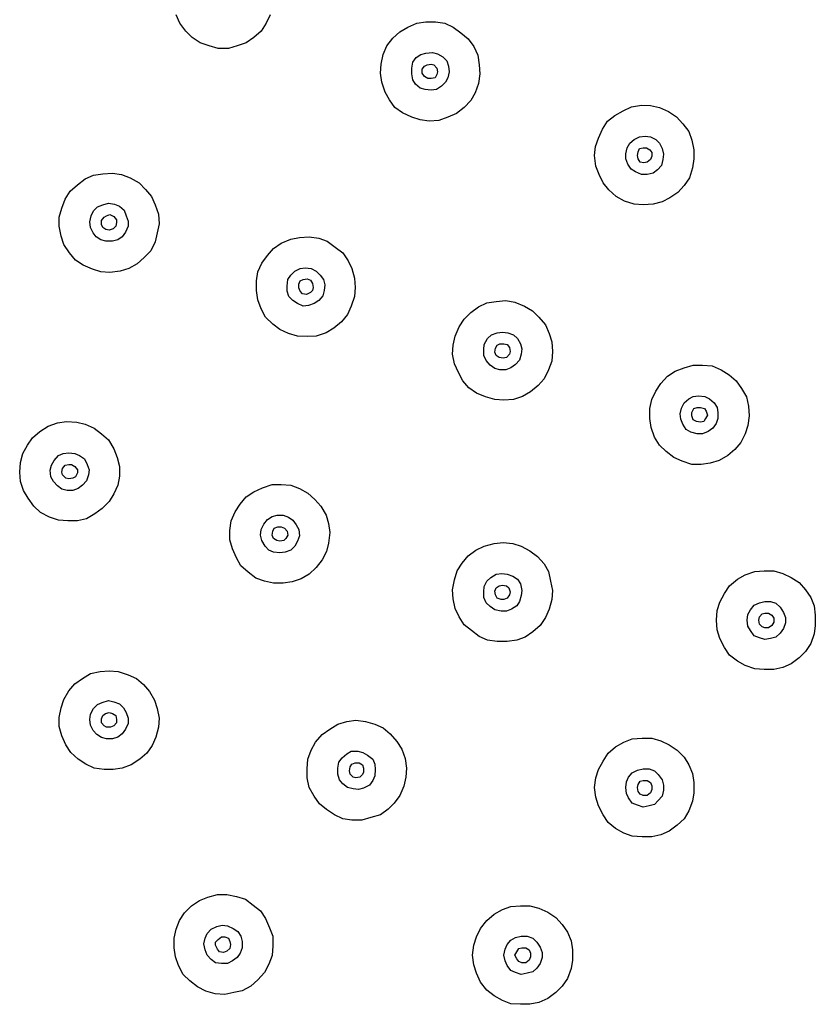
# Model space of a CAD drawing. Units: millimetres. Extents: x 20 to 995, y 27 to 1444.
# Drawn here: x 507 to 559, y 977 to 1041 of the extents above; entities that cross this region are included whole.
import ezdxf

# ---------------------------------------------------------------- set-up
doc = ezdxf.new("R2010")
doc.units = ezdxf.units.MM
doc.header["$LTSCALE"] = 50.8
doc.layers.add('MODEL', color=7, linetype='Continuous')

msp = doc.modelspace()

# ---------------------------------------------------------------- linework, layer by layer
at = {"layer": 'MODEL', "lineweight": -3}
for points in [[(517.665, 1040.724), (517.412, 1041.275)], [(523.551, 1041.275), (523.298, 1040.724)], [(533.118, 1040.724), (533.711, 1040.809)], [(533.711, 1040.809), (534.346, 1040.809)], [(534.346, 1040.809), (534.939, 1040.724)], [(518.046, 1040.216), (517.665, 1040.724)], [(518.47, 1039.793), (518.046, 1040.216)], [(522.957, 1040.216), (522.492, 1039.793)], [(523.298, 1040.724), (522.957, 1040.216)], [(531.552, 1039.751), (532.018, 1040.172)], [(532.018, 1040.172), (532.527, 1040.471)], [(532.527, 1040.471), (533.118, 1040.724)], [(534.939, 1040.724), (535.49, 1040.471)], [(535.49, 1040.471), (535.998, 1040.09)], [(518.978, 1039.454), (518.47, 1039.793)], [(522.492, 1039.793), (521.985, 1039.454)], [(531.17, 1039.243), (531.552, 1039.751)], [(535.998, 1040.09), (536.462, 1039.706)], [(536.462, 1039.706), (536.844, 1039.202)], [(519.572, 1039.243), (518.978, 1039.454)], [(520.165, 1039.072), (519.572, 1039.243)], [(520.842, 1039.072), (520.165, 1039.072)], [(521.391, 1039.243), (520.842, 1039.072)], [(521.985, 1039.454), (521.391, 1039.243)], [(530.917, 1038.694), (531.17, 1039.243)], [(536.844, 1039.202), (537.099, 1038.647)], [(530.789, 1038.056), (530.917, 1038.694)], [(532.865, 1038.184), (533.077, 1038.48)], [(533.077, 1038.48), (533.371, 1038.694)], [(533.371, 1038.694), (533.711, 1038.775)], [(533.711, 1038.775), (534.135, 1038.819)], [(534.135, 1038.819), (534.474, 1038.734)], [(534.474, 1038.734), (534.812, 1038.525)], [(534.812, 1038.525), (535.066, 1038.268)], [(535.066, 1038.268), (535.192, 1037.93)], [(537.099, 1038.647), (537.183, 1038.015)], [(530.748, 1037.465), (530.789, 1038.056)], [(532.781, 1037.804), (532.865, 1038.184)], [(532.781, 1037.422), (532.781, 1037.804)], [(533.458, 1037.719), (533.626, 1037.93)], [(533.458, 1037.465), (533.458, 1037.719)], [(533.626, 1037.93), (533.799, 1038.015)], [(533.799, 1038.015), (534.05, 1038.056)], [(534.05, 1038.056), (534.219, 1038.015)], [(534.219, 1038.015), (534.433, 1037.804)], [(534.433, 1037.804), (534.474, 1037.547)], [(535.192, 1037.93), (535.237, 1037.547)], [(537.183, 1038.015), (537.225, 1037.422)], [(530.832, 1036.871), (530.748, 1037.465)], [(532.865, 1037.04), (532.781, 1037.422)], [(533.036, 1036.745), (532.865, 1037.04)], [(533.626, 1037.253), (533.458, 1037.465)], [(533.84, 1037.124), (533.626, 1037.253)], [(534.05, 1037.124), (533.84, 1037.124)], [(534.305, 1037.168), (534.05, 1037.124)], [(534.433, 1037.379), (534.305, 1037.168)], [(534.474, 1037.547), (534.433, 1037.379)], [(535.151, 1037.168), (534.98, 1036.871)], [(535.237, 1037.547), (535.151, 1037.168)], [(537.225, 1037.422), (537.142, 1036.787)], [(531.044, 1036.235), (530.832, 1036.871)], [(533.33, 1036.49), (533.036, 1036.745)], [(533.668, 1036.408), (533.33, 1036.49)], [(534.05, 1036.363), (533.668, 1036.408)], [(534.39, 1036.408), (534.05, 1036.363)], [(534.727, 1036.618), (534.39, 1036.408)], [(534.98, 1036.871), (534.727, 1036.618)], [(537.142, 1036.787), (536.929, 1036.193)], [(531.341, 1035.729), (531.044, 1036.235)], [(531.68, 1035.221), (531.341, 1035.729)], [(536.634, 1035.687), (536.209, 1035.221)], [(536.929, 1036.193), (536.634, 1035.687)], [(532.186, 1034.881), (531.68, 1035.221)], [(536.209, 1035.221), (535.702, 1034.839)], [(546.03, 1034.712), (546.582, 1035.008)], [(546.582, 1035.008), (547.131, 1035.262)], [(547.131, 1035.262), (547.769, 1035.39)], [(547.769, 1035.39), (548.359, 1035.348)], [(548.359, 1035.348), (548.954, 1035.221)], [(548.954, 1035.221), (549.544, 1034.968)], [(532.781, 1034.586), (532.186, 1034.881)], [(533.33, 1034.415), (532.781, 1034.586)], [(533.924, 1034.332), (533.33, 1034.415)], [(534.558, 1034.373), (533.924, 1034.332)], [(535.151, 1034.586), (534.558, 1034.373)], [(535.702, 1034.839), (535.151, 1034.586)], [(545.565, 1034.332), (546.03, 1034.712)], [(549.544, 1034.968), (550.053, 1034.628)], [(550.053, 1034.628), (550.476, 1034.162)], [(544.975, 1033.231), (545.228, 1033.823)], [(545.228, 1033.823), (545.565, 1034.332)], [(550.476, 1034.162), (550.859, 1033.653)], [(544.763, 1032.678), (544.975, 1033.231)], [(547.005, 1032.892), (547.303, 1033.146)], [(547.303, 1033.146), (547.643, 1033.315)], [(547.643, 1033.315), (548.022, 1033.358)], [(548.022, 1033.358), (548.359, 1033.315)], [(548.359, 1033.315), (548.7, 1033.146)], [(548.7, 1033.146), (548.954, 1032.892)], [(550.859, 1033.653), (551.069, 1033.104)], [(551.069, 1033.104), (551.196, 1032.468)], [(544.718, 1032.088), (544.763, 1032.678)], [(546.751, 1032.214), (546.837, 1032.596)], [(546.837, 1032.596), (547.005, 1032.892)], [(547.557, 1032.34), (547.643, 1032.554)], [(547.643, 1032.554), (547.894, 1032.596)], [(547.894, 1032.596), (548.104, 1032.596)], [(548.104, 1032.596), (548.318, 1032.468)], [(548.318, 1032.468), (548.444, 1032.299)], [(548.954, 1032.892), (549.122, 1032.554)], [(549.122, 1032.554), (549.207, 1032.172)], [(551.196, 1032.468), (551.196, 1031.875)], [(544.804, 1031.409), (544.718, 1032.088)], [(546.751, 1031.875), (546.751, 1032.214)], [(546.878, 1031.537), (546.751, 1031.875)], [(547.514, 1032.088), (547.557, 1032.34)], [(547.557, 1031.875), (547.514, 1032.088)], [(547.682, 1031.665), (547.557, 1031.875)], [(548.359, 1031.834), (548.149, 1031.665)], [(548.444, 1032.045), (548.359, 1031.834)], [(548.444, 1032.299), (548.444, 1032.045)], [(549.164, 1031.834), (549.079, 1031.452)], [(549.207, 1032.172), (549.164, 1031.834)], [(551.196, 1031.875), (551.112, 1031.283)], [(545.016, 1030.859), (544.804, 1031.409)], [(547.09, 1031.199), (546.878, 1031.537)], [(547.384, 1031.027), (547.09, 1031.199)], [(547.937, 1031.619), (547.682, 1031.665)], [(548.149, 1031.665), (547.937, 1031.619)], [(548.826, 1031.156), (548.528, 1030.946)], [(549.079, 1031.452), (548.826, 1031.156)], [(551.112, 1031.283), (550.9, 1030.648)], [(510.978, 1030.182), (511.485, 1030.562)], [(511.485, 1030.562), (512.034, 1030.817)], [(512.034, 1030.817), (512.629, 1030.901)], [(512.629, 1030.901), (513.262, 1030.946)], [(513.262, 1030.946), (513.853, 1030.859)], [(513.853, 1030.859), (514.406, 1030.648)], [(514.406, 1030.648), (514.997, 1030.308)], [(545.269, 1030.308), (545.016, 1030.859)], [(547.769, 1030.859), (547.384, 1031.027)], [(548.149, 1030.859), (547.769, 1030.859)], [(548.528, 1030.946), (548.149, 1030.859)], [(550.9, 1030.648), (550.563, 1030.14)], [(510.51, 1029.759), (510.978, 1030.182)], [(514.997, 1030.308), (515.423, 1029.886)], [(515.423, 1029.886), (515.803, 1029.419)], [(545.65, 1029.845), (545.269, 1030.308)], [(546.118, 1029.419), (545.65, 1029.845)], [(550.563, 1030.14), (550.139, 1029.672)], [(509.96, 1028.66), (510.172, 1029.251)], [(510.172, 1029.251), (510.51, 1029.759)], [(515.803, 1029.419), (516.056, 1028.869)], [(546.666, 1029.121), (546.118, 1029.419)], [(549.631, 1029.335), (549.122, 1029.082)], [(550.139, 1029.672), (549.631, 1029.335)], [(509.792, 1028.065), (509.96, 1028.66)], [(512.034, 1028.489), (512.287, 1028.745)], [(512.287, 1028.745), (512.629, 1028.869)], [(512.629, 1028.869), (513.009, 1028.996)], [(513.009, 1028.996), (513.39, 1028.913)], [(513.39, 1028.913), (513.729, 1028.785)], [(513.729, 1028.785), (514.026, 1028.531)], [(516.056, 1028.869), (516.268, 1028.276)], [(547.303, 1028.913), (546.666, 1029.121)], [(547.894, 1028.869), (547.303, 1028.913)], [(548.528, 1028.913), (547.894, 1028.869)], [(549.122, 1029.082), (548.528, 1028.913)], [(509.792, 1027.475), (509.792, 1028.065)], [(511.781, 1027.768), (511.865, 1028.152)], [(511.865, 1028.152), (512.034, 1028.489)], [(512.544, 1027.854), (512.713, 1028.065)], [(512.713, 1028.065), (512.882, 1028.152)], [(512.882, 1028.152), (513.094, 1028.236)], [(513.094, 1028.236), (513.347, 1028.106)], [(513.347, 1028.106), (513.519, 1027.897)], [(514.026, 1028.531), (514.153, 1028.152)], [(514.153, 1028.152), (514.279, 1027.811)], [(516.268, 1028.276), (516.313, 1027.643)], [(509.919, 1026.836), (509.792, 1027.475)], [(511.824, 1027.387), (511.781, 1027.768)], [(511.993, 1027.049), (511.824, 1027.387)], [(512.544, 1027.599), (512.544, 1027.854)], [(512.629, 1027.387), (512.544, 1027.599)], [(512.839, 1027.261), (512.629, 1027.387)], [(513.306, 1027.304), (513.051, 1027.218)], [(513.474, 1027.475), (513.306, 1027.304)], [(513.519, 1027.725), (513.474, 1027.475)], [(513.519, 1027.897), (513.519, 1027.725)], [(514.279, 1027.475), (514.11, 1027.092)], [(514.279, 1027.811), (514.279, 1027.475)], [(516.313, 1027.643), (516.184, 1027.049), (516.056, 1026.457)], [(510.088, 1026.286), (509.919, 1026.836)], [(512.203, 1026.795), (511.993, 1027.049)], [(512.501, 1026.583), (512.203, 1026.795)], [(513.051, 1027.218), (512.839, 1027.261)], [(513.898, 1026.795), (513.604, 1026.583)], [(514.11, 1027.092), (513.898, 1026.795)], [(524.905, 1026.626), (525.456, 1026.753)], [(525.456, 1026.753), (526.094, 1026.795)], [(526.094, 1026.795), (526.726, 1026.709)], [(526.726, 1026.709), (527.277, 1026.496)], [(510.468, 1025.738), (510.088, 1026.286)], [(512.839, 1026.496), (512.501, 1026.583)], [(513.262, 1026.496), (512.839, 1026.496)], [(513.604, 1026.583), (513.262, 1026.496)], [(516.056, 1026.457), (515.76, 1025.865)], [(523.382, 1025.567), (523.761, 1026.033)], [(523.761, 1026.033), (524.27, 1026.373)], [(524.27, 1026.373), (524.905, 1026.626)], [(527.277, 1026.496), (527.785, 1026.12), (528.292, 1025.738)], [(510.849, 1025.27), (510.468, 1025.738)], [(515.338, 1025.44), (514.871, 1025.017)], [(515.76, 1025.865), (515.338, 1025.44)], [(523, 1025.06), (523.382, 1025.567)], [(528.292, 1025.738), (528.633, 1025.23)], [(511.357, 1024.933), (510.849, 1025.27)], [(511.95, 1024.679), (511.357, 1024.933)], [(514.322, 1024.72), (513.772, 1024.551)], [(514.871, 1025.017), (514.322, 1024.72)], [(522.747, 1024.509), (523, 1025.06)], [(525.16, 1024.551), (525.498, 1024.72)], [(525.498, 1024.72), (525.839, 1024.762)], [(525.839, 1024.762), (526.218, 1024.72)], [(526.218, 1024.72), (526.557, 1024.551)], [(528.633, 1025.23), (528.886, 1024.72)], [(528.886, 1024.72), (529.055, 1024.085)], [(512.501, 1024.509), (511.95, 1024.679)], [(513.094, 1024.467), (512.501, 1024.509)], [(513.772, 1024.551), (513.094, 1024.467)], [(522.661, 1023.917), (522.747, 1024.509)], [(524.695, 1023.999), (524.905, 1024.298)], [(524.905, 1024.298), (525.16, 1024.551)], [(526.557, 1024.551), (526.81, 1024.298)], [(526.81, 1024.298), (527.022, 1023.999)], [(529.055, 1024.085), (529.096, 1023.491)], [(522.661, 1023.282), (522.661, 1023.917)], [(524.652, 1023.579), (524.695, 1023.999)], [(524.652, 1023.239), (524.652, 1023.579)], [(525.413, 1023.703), (525.498, 1023.917)], [(525.413, 1023.451), (525.413, 1023.703)], [(525.498, 1023.239), (525.413, 1023.451)], [(525.498, 1023.917), (525.71, 1023.999)], [(525.71, 1023.999), (525.965, 1024.043)], [(525.965, 1024.043), (526.176, 1023.959)], [(526.176, 1023.959), (526.302, 1023.748)], [(526.302, 1023.748), (526.345, 1023.491)], [(526.345, 1023.491), (526.302, 1023.282)], [(527.022, 1023.999), (527.107, 1023.663)], [(527.107, 1023.663), (527.064, 1023.282)], [(529.096, 1023.491), (529.055, 1022.901)], [(522.747, 1022.688), (522.661, 1023.282)], [(524.778, 1022.901), (524.652, 1023.239)], [(525.033, 1022.645), (524.778, 1022.901)], [(525.667, 1023.072), (525.498, 1023.239)], [(525.923, 1023.028), (525.667, 1023.072)], [(526.176, 1023.153), (525.923, 1023.028)], [(526.302, 1023.282), (526.176, 1023.153)], [(526.979, 1022.942), (526.726, 1022.645)], [(527.064, 1023.282), (526.979, 1022.942)], [(529.055, 1022.901), (528.843, 1022.266)], [(522.957, 1022.093), (522.747, 1022.688)], [(525.329, 1022.434), (525.033, 1022.645)], [(525.71, 1022.266), (525.329, 1022.434)], [(526.049, 1022.309), (525.71, 1022.266)], [(526.43, 1022.434), (526.049, 1022.309)], [(526.726, 1022.645), (526.43, 1022.434)], [(528.843, 1022.266), (528.59, 1021.716)], [(536.634, 1021.842), (537.142, 1022.223)], [(537.142, 1022.223), (537.692, 1022.474)], [(537.692, 1022.474), (538.284, 1022.563)], [(538.284, 1022.563), (538.92, 1022.645)], [(538.92, 1022.645), (539.512, 1022.521)], [(539.512, 1022.521), (540.146, 1022.266)], [(540.146, 1022.266), (540.653, 1021.968)], [(523.255, 1021.545), (522.957, 1022.093)], [(523.72, 1021.08), (523.255, 1021.545)], [(528.59, 1021.716), (528.207, 1021.248)], [(536.209, 1021.417), (536.634, 1021.842)], [(540.653, 1021.968), (541.078, 1021.545)], [(541.078, 1021.545), (541.502, 1021.037)], [(524.185, 1020.739), (523.72, 1021.08)], [(528.207, 1021.248), (527.699, 1020.826)], [(535.616, 1020.317), (535.871, 1020.911)], [(535.871, 1020.911), (536.209, 1021.417)], [(541.502, 1021.037), (541.755, 1020.486)], [(524.736, 1020.486), (524.185, 1020.739)], [(525.329, 1020.317), (524.736, 1020.486)], [(525.965, 1020.276), (525.329, 1020.317)], [(526.557, 1020.317), (525.965, 1020.276)], [(527.193, 1020.529), (526.557, 1020.317)], [(527.699, 1020.826), (527.193, 1020.529)], [(535.49, 1019.726), (535.616, 1020.317)], [(537.733, 1020.148), (537.986, 1020.404)], [(537.986, 1020.404), (538.369, 1020.529)], [(538.369, 1020.529), (538.708, 1020.571)], [(538.708, 1020.571), (539.046, 1020.529)], [(539.046, 1020.529), (539.428, 1020.404)], [(539.428, 1020.404), (539.681, 1020.148)], [(541.755, 1020.486), (541.924, 1019.936)], [(535.449, 1019.131), (535.49, 1019.726)], [(537.478, 1019.429), (537.521, 1019.767)], [(537.521, 1019.767), (537.733, 1020.148)], [(538.243, 1019.514), (538.369, 1019.726)], [(538.369, 1019.726), (538.537, 1019.81)], [(538.537, 1019.81), (538.792, 1019.81)], [(538.792, 1019.81), (539.004, 1019.767)], [(539.004, 1019.767), (539.173, 1019.557)], [(539.681, 1020.148), (539.891, 1019.81)], [(539.891, 1019.81), (539.977, 1019.471)], [(541.924, 1019.936), (541.969, 1019.302)], [(535.576, 1018.498), (535.449, 1019.131)], [(537.478, 1019.048), (537.478, 1019.429)], [(537.649, 1018.709), (537.478, 1019.048)], [(538.2, 1019.258), (538.243, 1019.514)], [(538.284, 1019.048), (538.2, 1019.258)], [(538.496, 1018.921), (538.284, 1019.048)], [(538.749, 1018.877), (538.496, 1018.921)], [(538.961, 1018.921), (538.749, 1018.877)], [(539.173, 1019.131), (538.961, 1018.921)], [(539.173, 1019.557), (539.214, 1019.302)], [(539.214, 1019.302), (539.173, 1019.131)], [(539.934, 1019.131), (539.809, 1018.751)], [(539.977, 1019.471), (539.934, 1019.131)], [(541.969, 1019.302), (541.924, 1018.667)], [(535.83, 1017.947), (535.576, 1018.498)], [(537.902, 1018.413), (537.649, 1018.709)], [(538.2, 1018.202), (537.902, 1018.413)], [(539.555, 1018.454), (539.259, 1018.244)], [(539.809, 1018.751), (539.555, 1018.454)], [(541.924, 1018.667), (541.714, 1018.118)], [(550.563, 1018.244), (551.153, 1018.413)], [(551.153, 1018.413), (551.748, 1018.413)], [(551.748, 1018.413), (552.382, 1018.37)], [(552.382, 1018.37), (552.976, 1018.118)], [(536.124, 1017.398), (535.83, 1017.947)], [(538.537, 1018.118), (538.2, 1018.202)], [(538.92, 1018.118), (538.537, 1018.118)], [(539.259, 1018.244), (538.92, 1018.118)], [(541.714, 1018.118), (541.418, 1017.523)], [(549.038, 1017.226), (549.46, 1017.694)], [(549.46, 1017.694), (549.968, 1018.03)], [(549.968, 1018.03), (550.563, 1018.244)], [(552.976, 1018.118), (553.484, 1017.777)], [(553.484, 1017.777), (553.947, 1017.398)], [(536.505, 1016.931), (536.124, 1017.398)], [(541.037, 1017.099), (540.527, 1016.676)], [(541.418, 1017.523), (541.037, 1017.099)], [(548.7, 1016.719), (549.038, 1017.226)], [(553.947, 1017.398), (554.288, 1016.89)], [(537.013, 1016.593), (536.505, 1016.931)], [(537.606, 1016.338), (537.013, 1016.593)], [(540.019, 1016.381), (539.428, 1016.167)], [(540.527, 1016.676), (540.019, 1016.381)], [(548.444, 1016.167), (548.7, 1016.719)], [(550.859, 1016.21), (551.153, 1016.381)], [(551.153, 1016.381), (551.494, 1016.423)], [(551.494, 1016.423), (551.916, 1016.381)], [(551.916, 1016.381), (552.213, 1016.21)], [(554.288, 1016.89), (554.626, 1016.338)], [(538.2, 1016.167), (537.606, 1016.338)], [(538.792, 1016.126), (538.2, 1016.167)], [(539.428, 1016.167), (538.792, 1016.126)], [(548.318, 1015.578), (548.444, 1016.167)], [(550.392, 1015.619), (550.563, 1015.957)], [(550.563, 1015.957), (550.859, 1016.21)], [(552.213, 1016.21), (552.509, 1015.957)], [(552.509, 1015.957), (552.719, 1015.661)], [(554.626, 1016.338), (554.752, 1015.745)], [(554.752, 1015.745), (554.797, 1015.11)], [(548.318, 1014.94), (548.318, 1015.578)], [(550.308, 1015.237), (550.392, 1015.619)], [(550.351, 1014.9), (550.308, 1015.237)], [(551.069, 1015.322), (551.196, 1015.578)], [(551.069, 1015.11), (551.069, 1015.322)], [(551.153, 1014.855), (551.069, 1015.11)], [(551.196, 1015.578), (551.41, 1015.661)], [(551.41, 1015.661), (551.62, 1015.661)], [(551.62, 1015.661), (551.875, 1015.578)], [(552.085, 1015.152), (551.958, 1014.94), (551.832, 1014.729)], [(551.875, 1015.578), (552.001, 1015.406)], [(552.001, 1015.406), (552.085, 1015.152)], [(552.719, 1015.661), (552.762, 1015.322)], [(552.762, 1015.322), (552.762, 1014.94)], [(554.797, 1015.11), (554.712, 1014.475)], [(508.522, 1014.096), (509.071, 1014.432)], [(509.071, 1014.432), (509.666, 1014.645)], [(509.666, 1014.645), (510.255, 1014.729)], [(510.255, 1014.729), (510.934, 1014.687)], [(510.934, 1014.687), (511.485, 1014.56)], [(511.485, 1014.56), (512.077, 1014.306)], [(548.402, 1014.348), (548.318, 1014.94)], [(550.476, 1014.56), (550.351, 1014.9)], [(550.688, 1014.22), (550.476, 1014.56)], [(551.365, 1014.729), (551.153, 1014.855)], [(551.62, 1014.687), (551.365, 1014.729)], [(551.832, 1014.729), (551.62, 1014.687)], [(552.635, 1014.603), (552.425, 1014.306)], [(552.762, 1014.94), (552.635, 1014.603)], [(554.712, 1014.475), (554.542, 1013.924)], [(508.055, 1013.67), (508.522, 1014.096)], [(512.077, 1014.306), (512.544, 1013.924), (513.009, 1013.542)], [(548.613, 1013.713), (548.402, 1014.348)], [(550.985, 1014.051), (550.688, 1014.22)], [(551.41, 1013.924), (550.985, 1014.051)], [(551.748, 1013.924), (551.41, 1013.924)], [(552.128, 1014.096), (551.748, 1013.924)], [(552.425, 1014.306), (552.128, 1014.096)], [(554.542, 1013.924), (554.245, 1013.376)], [(507.421, 1012.652), (507.718, 1013.205)], [(507.718, 1013.205), (508.055, 1013.67)], [(513.009, 1013.542), (513.347, 1012.949)], [(548.954, 1013.205), (548.613, 1013.713)], [(549.377, 1012.784), (548.954, 1013.205)], [(554.245, 1013.376), (553.863, 1012.909)], [(507.252, 1012.063), (507.421, 1012.652)], [(509.45, 1012.188), (509.75, 1012.528)], [(509.75, 1012.528), (510.045, 1012.652)], [(510.045, 1012.652), (510.425, 1012.697)], [(510.425, 1012.697), (510.806, 1012.652)], [(510.806, 1012.652), (511.104, 1012.528)], [(511.104, 1012.528), (511.443, 1012.314)], [(513.347, 1012.949), (513.559, 1012.401)], [(549.884, 1012.401), (549.377, 1012.784)], [(553.398, 1012.528), (552.848, 1012.188)], [(553.863, 1012.909), (553.398, 1012.528)], [(507.209, 1011.425), (507.252, 1012.063)], [(509.197, 1011.554), (509.283, 1011.892)], [(509.283, 1011.892), (509.45, 1012.188)], [(510.003, 1011.681), (510.172, 1011.892)], [(510.172, 1011.892), (510.425, 1011.934)], [(510.425, 1011.934), (510.596, 1011.934)], [(510.596, 1011.934), (510.806, 1011.807)], [(511.443, 1012.314), (511.612, 1011.934)], [(511.612, 1011.934), (511.738, 1011.594)], [(513.559, 1012.401), (513.729, 1011.807)], [(550.435, 1012.145), (549.884, 1012.401)], [(551.069, 1011.934), (550.435, 1012.145)], [(551.663, 1011.934), (551.069, 1011.934)], [(552.256, 1012.02), (551.663, 1011.934)], [(552.848, 1012.188), (552.256, 1012.02)], [(507.252, 1010.833), (507.209, 1011.425)], [(509.24, 1011.131), (509.197, 1011.554)], [(509.96, 1011.425), (510.003, 1011.681)], [(510.003, 1011.257), (509.96, 1011.425)], [(510.215, 1011.046), (510.003, 1011.257)], [(510.806, 1011.807), (510.978, 1011.594)], [(510.978, 1011.384), (510.849, 1011.131)], [(510.978, 1011.594), (510.978, 1011.384)], [(511.697, 1011.257), (511.569, 1010.876)], [(511.738, 1011.594), (511.697, 1011.257)], [(513.729, 1011.807), (513.729, 1011.174)], [(507.464, 1010.241), (507.252, 1010.833)], [(509.409, 1010.833), (509.24, 1011.131)], [(509.666, 1010.536), (509.409, 1010.833)], [(510.425, 1011.004), (510.215, 1011.046)], [(510.68, 1011.046), (510.425, 1011.004)], [(510.849, 1011.131), (510.68, 1011.046)], [(511.316, 1010.58), (511.02, 1010.369)], [(511.569, 1010.876), (511.316, 1010.58)], [(513.604, 1010.58), (513.347, 1010.028)], [(513.729, 1011.174), (513.604, 1010.58)], [(523.041, 1010.41), (523.679, 1010.623)], [(523.679, 1010.623), (524.27, 1010.623)], [(524.27, 1010.623), (524.905, 1010.58)], [(524.905, 1010.58), (525.456, 1010.369)], [(507.759, 1009.734), (507.464, 1010.241)], [(509.96, 1010.326), (509.666, 1010.536)], [(510.3, 1010.241), (509.96, 1010.326)], [(510.68, 1010.241), (510.3, 1010.241)], [(511.02, 1010.369), (510.68, 1010.241)], [(513.347, 1010.028), (513.051, 1009.522)], [(521.985, 1009.818), (522.492, 1010.157)], [(522.492, 1010.157), (523.041, 1010.41)], [(525.456, 1010.369), (526.008, 1010.072)], [(526.008, 1010.072), (526.473, 1009.648)], [(508.14, 1009.225), (507.759, 1009.734)], [(513.051, 1009.522), (512.585, 1009.056)], [(521.264, 1008.844), (521.603, 1009.352)], [(521.603, 1009.352), (521.985, 1009.818)], [(526.473, 1009.648), (526.853, 1009.225)], [(508.563, 1008.8), (508.14, 1009.225)], [(509.156, 1008.506), (508.563, 1008.8)], [(512.119, 1008.717), (511.569, 1008.379)], [(512.585, 1009.056), (512.119, 1008.717)], [(521.01, 1008.252), (521.264, 1008.844)], [(526.853, 1009.225), (527.193, 1008.633)], [(509.75, 1008.294), (509.156, 1008.506)], [(510.341, 1008.252), (509.75, 1008.294)], [(510.978, 1008.252), (510.341, 1008.252)], [(511.569, 1008.379), (510.978, 1008.252)], [(520.926, 1007.618), (521.01, 1008.252)], [(522.957, 1007.701), (523.129, 1008.041)], [(523.129, 1008.041), (523.382, 1008.336)], [(523.382, 1008.336), (523.679, 1008.548)], [(523.679, 1008.548), (524.016, 1008.633)], [(524.016, 1008.633), (524.397, 1008.633)], [(524.397, 1008.633), (524.736, 1008.506)], [(524.736, 1008.506), (525.033, 1008.294)], [(525.033, 1008.294), (525.244, 1007.997)], [(527.193, 1008.633), (527.362, 1008.081)], [(527.362, 1008.081), (527.446, 1007.49)], [(520.926, 1007.023), (520.926, 1007.618)], [(522.916, 1007.319), (522.957, 1007.701)], [(523.679, 1007.319), (523.72, 1007.575)], [(523.72, 1007.575), (523.804, 1007.786)], [(523.804, 1007.786), (524.059, 1007.869)], [(524.059, 1007.869), (524.27, 1007.869)], [(524.27, 1007.869), (524.483, 1007.786)], [(524.483, 1007.786), (524.652, 1007.575)], [(524.652, 1007.575), (524.695, 1007.319)], [(525.244, 1007.997), (525.413, 1007.701)], [(525.413, 1007.701), (525.456, 1007.277)], [(527.446, 1007.49), (527.362, 1006.811)], [(521.097, 1006.431), (520.926, 1007.023)], [(523, 1006.981), (522.916, 1007.319)], [(523.214, 1006.6), (523, 1006.981)], [(523.761, 1007.109), (523.679, 1007.319)], [(523.975, 1006.981), (523.761, 1007.109)], [(524.185, 1006.941), (523.975, 1006.981)], [(524.442, 1006.981), (524.185, 1006.941)], [(524.568, 1007.109), (524.442, 1006.981)], [(524.695, 1007.319), (524.568, 1007.109)], [(525.329, 1006.941), (525.16, 1006.6)], [(525.456, 1007.277), (525.329, 1006.941)], [(527.362, 1006.811), (527.232, 1006.263)], [(537.521, 1006.6), (538.158, 1006.771)], [(538.158, 1006.771), (538.749, 1006.855)], [(538.749, 1006.855), (539.387, 1006.771)], [(539.387, 1006.771), (539.934, 1006.6)], [(521.35, 1005.839), (521.097, 1006.431)], [(523.465, 1006.347), (523.214, 1006.6)], [(523.761, 1006.221), (523.465, 1006.347)], [(524.185, 1006.178), (523.761, 1006.221)], [(524.523, 1006.221), (524.185, 1006.178)], [(524.905, 1006.347), (524.523, 1006.221)], [(525.16, 1006.6), (524.905, 1006.347)], [(527.232, 1006.263), (526.936, 1005.712)], [(536.462, 1005.965), (536.972, 1006.347)], [(536.972, 1006.347), (537.521, 1006.6)], [(539.934, 1006.6), (540.486, 1006.304)], [(540.486, 1006.304), (540.994, 1005.921)], [(521.644, 1005.332), (521.35, 1005.839)], [(526.936, 1005.712), (526.557, 1005.203)], [(535.743, 1004.991), (536.083, 1005.5)], [(536.083, 1005.5), (536.462, 1005.965)], [(540.994, 1005.921), (541.418, 1005.459)], [(541.418, 1005.459), (541.714, 1004.95)], [(522.111, 1004.907), (521.644, 1005.332)], [(522.619, 1004.526), (522.111, 1004.907)], [(526.557, 1005.203), (526.094, 1004.782)], [(535.576, 1004.398), (535.743, 1004.991)], [(538.284, 1004.782), (538.665, 1004.823)], [(538.665, 1004.823), (539.004, 1004.782)], [(541.714, 1004.95), (541.84, 1004.315)], [(554.542, 1004.736), (555.177, 1004.95)], [(555.177, 1004.95), (555.77, 1004.991)], [(555.77, 1004.991), (556.405, 1004.991)], [(556.405, 1004.991), (556.998, 1004.823)], [(556.998, 1004.823), (557.547, 1004.567)], [(523.171, 1004.315), (522.619, 1004.526)], [(523.761, 1004.185), (523.171, 1004.315)], [(524.397, 1004.185), (523.761, 1004.185)], [(524.99, 1004.273), (524.397, 1004.185)], [(525.582, 1004.484), (524.99, 1004.273)], [(526.094, 1004.782), (525.582, 1004.484)], [(535.449, 1003.765), (535.576, 1004.398)], [(537.521, 1003.975), (537.692, 1004.315)], [(537.692, 1004.315), (537.947, 1004.567)], [(537.947, 1004.567), (538.284, 1004.782)], [(539.004, 1004.782), (539.387, 1004.655)], [(539.387, 1004.655), (539.681, 1004.441)], [(539.681, 1004.441), (539.891, 1004.147)], [(539.891, 1004.147), (539.977, 1003.722)], [(541.84, 1004.315), (541.969, 1003.722)], [(553.525, 1004.017), (554.032, 1004.441)], [(554.032, 1004.441), (554.542, 1004.736)], [(557.547, 1004.567), (558.057, 1004.229)], [(558.057, 1004.229), (558.479, 1003.765)], [(535.49, 1003.17), (535.449, 1003.765)], [(537.478, 1003.635), (537.521, 1003.975)], [(537.478, 1003.257), (537.478, 1003.635)], [(538.2, 1003.678), (538.284, 1003.89)], [(538.243, 1003.427), (538.2, 1003.678)], [(538.284, 1003.89), (538.496, 1004.017)], [(538.496, 1004.017), (538.708, 1004.061)], [(538.708, 1004.061), (538.961, 1004.017)], [(538.961, 1004.017), (539.13, 1003.89)], [(539.13, 1003.89), (539.214, 1003.635)], [(539.214, 1003.635), (539.173, 1003.427)], [(539.977, 1003.722), (539.934, 1003.384)], [(541.969, 1003.722), (541.924, 1003.128)], [(552.888, 1002.957), (553.188, 1003.51)], [(553.188, 1003.51), (553.525, 1004.017)], [(558.479, 1003.765), (558.817, 1003.257)], [(535.616, 1002.536), (535.49, 1003.17)], [(537.649, 1002.918), (537.478, 1003.257)], [(537.902, 1002.665), (537.649, 1002.918)], [(538.369, 1003.213), (538.243, 1003.427)], [(538.622, 1003.128), (538.369, 1003.213)], [(538.792, 1003.128), (538.622, 1003.128)], [(539.004, 1003.213), (538.792, 1003.128)], [(539.173, 1003.427), (539.004, 1003.213)], [(539.809, 1003.001), (539.64, 1002.706)], [(539.934, 1003.384), (539.809, 1003.001)], [(541.924, 1003.128), (541.755, 1002.496)], [(552.719, 1002.408), (552.888, 1002.957)], [(555.134, 1002.75), (555.472, 1002.918)], [(555.472, 1002.918), (555.811, 1003.001)], [(555.811, 1003.001), (556.192, 1003.001)], [(556.192, 1003.001), (556.531, 1002.875)], [(556.531, 1002.875), (556.826, 1002.621)], [(558.817, 1003.257), (559.029, 1002.706)], [(535.871, 1001.987), (535.616, 1002.536)], [(538.2, 1002.45), (537.902, 1002.665)], [(538.622, 1002.368), (538.2, 1002.45)], [(538.961, 1002.368), (538.622, 1002.368)], [(539.302, 1002.496), (538.961, 1002.368)], [(539.64, 1002.706), (539.302, 1002.496)], [(541.755, 1002.496), (541.502, 1001.943)], [(552.678, 1001.772), (552.719, 1002.408)], [(554.712, 1002.156), (554.881, 1002.45)], [(554.881, 1002.45), (555.134, 1002.75)], [(555.642, 1002.197), (555.811, 1002.24)], [(555.811, 1002.24), (556.064, 1002.24)], [(556.064, 1002.24), (556.276, 1002.113)], [(556.826, 1002.621), (557.039, 1002.281)], [(557.039, 1002.281), (557.167, 1001.943)], [(559.029, 1002.706), (559.113, 1002.113)], [(536.209, 1001.478), (535.871, 1001.987)], [(541.502, 1001.943), (541.163, 1001.437)], [(552.719, 1001.139), (552.678, 1001.772)], [(554.669, 1001.772), (554.712, 1002.156)], [(554.712, 1001.391), (554.669, 1001.772)], [(555.432, 1001.772), (555.472, 1001.987)], [(555.472, 1001.519), (555.432, 1001.772)], [(555.472, 1001.987), (555.642, 1002.197)], [(556.276, 1002.113), (556.405, 1001.9)], [(556.405, 1001.647), (556.276, 1001.437)], [(556.405, 1001.9), (556.405, 1001.647)], [(557.167, 1001.604), (557.039, 1001.224)], [(557.167, 1001.943), (557.167, 1001.604)], [(559.113, 1002.113), (559.113, 1001.437)], [(536.674, 1001.096), (536.209, 1001.478)], [(537.183, 1000.716), (536.674, 1001.096)], [(540.696, 1001.012), (540.189, 1000.672)], [(541.163, 1001.437), (540.696, 1001.012)], [(552.888, 1000.59), (552.719, 1001.139)], [(554.881, 1001.096), (554.712, 1001.391)], [(555.134, 1000.759), (554.881, 1001.096)], [(555.642, 1001.35), (555.472, 1001.519)], [(555.811, 1001.268), (555.642, 1001.35)], [(556.064, 1001.268), (555.811, 1001.268)], [(556.276, 1001.437), (556.064, 1001.268)], [(557.039, 1001.224), (556.826, 1000.928)], [(559.113, 1001.437), (559.029, 1000.884)], [(537.733, 1000.461), (537.183, 1000.716)], [(538.369, 1000.377), (537.733, 1000.461)], [(539.004, 1000.377), (538.369, 1000.377)], [(539.64, 1000.461), (539.004, 1000.377)], [(540.189, 1000.672), (539.64, 1000.461)], [(553.188, 999.995), (552.888, 1000.59)], [(555.811, 1000.505), (555.472, 1000.63), (555.134, 1000.759)], [(556.192, 1000.59), (555.811, 1000.505)], [(556.531, 1000.672), (556.192, 1000.59)], [(556.826, 1000.928), (556.531, 1000.672)], [(559.029, 1000.884), (558.817, 1000.25)], [(553.525, 999.488), (553.188, 999.995)], [(558.479, 999.742), (558.057, 999.318)], [(558.817, 1000.25), (558.479, 999.742)], [(554.032, 999.106), (553.525, 999.488)], [(554.542, 998.811), (554.032, 999.106)], [(558.057, 999.318), (557.547, 998.937)], [(511.824, 998.302), (512.46, 998.43)], [(512.46, 998.43), (513.051, 998.474)], [(513.051, 998.474), (513.643, 998.43)], [(513.643, 998.43), (514.279, 998.218)], [(555.177, 998.598), (554.542, 998.811)], [(555.77, 998.556), (555.177, 998.598)], [(556.405, 998.556), (555.77, 998.556)], [(556.998, 998.684), (556.405, 998.556)], [(557.547, 998.937), (556.998, 998.684)], [(510.806, 997.626), (511.316, 997.963), (511.824, 998.302)], [(514.279, 998.218), (514.828, 997.963)], [(514.828, 997.963), (515.297, 997.583)], [(510.088, 996.608), (510.425, 997.159)], [(510.425, 997.159), (510.806, 997.626)], [(515.297, 997.583), (515.676, 997.117)], [(515.676, 997.117), (516.013, 996.565)], [(509.919, 996.057), (510.088, 996.608)], [(512.585, 996.398), (513.009, 996.526)], [(513.009, 996.526), (513.347, 996.439)], [(513.347, 996.439), (513.729, 996.313)], [(516.013, 996.565), (516.184, 996.015)], [(509.792, 995.424), (509.919, 996.057)], [(511.824, 995.636), (512.034, 996.015)], [(512.034, 996.015), (512.287, 996.27)], [(512.287, 996.27), (512.585, 996.398)], [(513.729, 996.313), (513.982, 996.057)], [(513.982, 996.057), (514.153, 995.76)], [(516.184, 996.015), (516.313, 995.381)], [(509.792, 994.831), (509.792, 995.424)], [(511.781, 995.297), (511.824, 995.636)], [(511.824, 994.917), (511.781, 995.297)], [(512.544, 995.338), (512.629, 995.551)], [(512.544, 995.086), (512.544, 995.338)], [(512.629, 995.551), (512.797, 995.678)], [(512.797, 995.678), (513.051, 995.76)], [(513.051, 995.76), (513.262, 995.678)], [(513.262, 995.678), (513.474, 995.551)], [(513.474, 995.551), (513.519, 995.297)], [(513.519, 995.297), (513.519, 995.086)], [(514.153, 995.76), (514.279, 995.381)], [(514.279, 995.381), (514.279, 995.042)], [(516.313, 995.381), (516.268, 994.789)], [(527.954, 995.001), (528.545, 995.168)], [(528.545, 995.168), (529.137, 995.252)], [(529.137, 995.252), (529.773, 995.168)], [(529.773, 995.168), (530.367, 995.001)], [(509.96, 994.238), (509.792, 994.831)], [(511.993, 994.576), (511.824, 994.917)], [(512.246, 994.322), (511.993, 994.576)], [(512.713, 994.874), (512.544, 995.086)], [(512.882, 994.789), (512.713, 994.874)], [(513.137, 994.789), (512.882, 994.789)], [(513.347, 994.874), (513.137, 994.789)], [(513.519, 995.086), (513.347, 994.874)], [(514.11, 994.659), (513.898, 994.365)], [(514.279, 995.042), (514.11, 994.659)], [(516.268, 994.789), (516.099, 994.153)], [(526.936, 994.322), (527.446, 994.659), (527.954, 995.001)], [(530.367, 995.001), (530.917, 994.746)], [(530.917, 994.746), (531.384, 994.365)], [(510.215, 993.644), (509.96, 994.238)], [(512.544, 994.112), (512.246, 994.322)], [(512.882, 994.027), (512.544, 994.112)], [(513.262, 994.027), (512.882, 994.027)], [(513.604, 994.153), (513.262, 994.027)], [(513.898, 994.365), (513.604, 994.153)], [(516.099, 994.153), (515.845, 993.603)], [(526.516, 993.814), (526.936, 994.322)], [(531.384, 994.365), (531.806, 993.856)], [(546.625, 993.814), (547.174, 994.027)], [(547.174, 994.027), (547.81, 994.069)], [(547.81, 994.069), (548.444, 994.069)], [(548.444, 994.069), (549.038, 993.898)], [(549.038, 993.898), (549.588, 993.644)], [(510.553, 993.136), (510.215, 993.644)], [(515.845, 993.603), (515.507, 993.093)], [(526.008, 992.714), (526.218, 993.305)], [(526.218, 993.305), (526.516, 993.814)], [(528.545, 993.051), (528.843, 993.222)], [(528.843, 993.222), (529.267, 993.222)], [(529.267, 993.222), (529.604, 993.136)], [(531.806, 993.856), (532.145, 993.349)], [(532.145, 993.349), (532.357, 992.758)], [(545.608, 993.093), (546.072, 993.518)], [(546.072, 993.518), (546.625, 993.814)], [(549.588, 993.644), (550.097, 993.305)], [(550.097, 993.305), (550.563, 992.84)], [(511.02, 992.714), (510.553, 993.136)], [(511.528, 992.374), (511.02, 992.714)], [(515.042, 992.714), (514.491, 992.333)], [(515.507, 993.093), (515.042, 992.714)], [(525.965, 992.081), (526.008, 992.714)], [(528.038, 992.502), (528.25, 992.799)], [(528.25, 992.799), (528.545, 993.051)], [(529.604, 993.136), (529.902, 992.969)], [(529.902, 992.969), (530.24, 992.714)], [(530.24, 992.714), (530.367, 992.374)], [(532.357, 992.758), (532.441, 992.122)], [(544.975, 992.037), (545.269, 992.586)], [(545.269, 992.586), (545.608, 993.093)], [(550.563, 992.84), (550.859, 992.333)], [(512.077, 992.122), (511.528, 992.374)], [(512.713, 992.037), (512.077, 992.122)], [(513.306, 992.037), (512.713, 992.037)], [(513.898, 992.122), (513.306, 992.037)], [(514.491, 992.333), (513.898, 992.122)], [(525.965, 991.487), (525.965, 992.081)], [(527.954, 992.122), (528.038, 992.502)], [(527.954, 991.738), (527.954, 992.122)], [(528.717, 991.952), (528.758, 992.208)], [(528.758, 991.738), (528.717, 991.952)], [(528.758, 992.208), (528.886, 992.374)], [(528.886, 992.374), (529.096, 992.459)], [(529.096, 992.459), (529.351, 992.459)], [(529.351, 992.459), (529.563, 992.333)], [(529.563, 992.333), (529.647, 992.122)], [(529.647, 992.122), (529.647, 991.867)], [(530.367, 992.374), (530.409, 992.037)], [(530.409, 992.037), (530.367, 991.614)], [(532.441, 992.122), (532.398, 991.528)], [(544.804, 991.487), (544.975, 992.037)], [(547.174, 991.824), (547.514, 991.995)], [(547.514, 991.995), (547.894, 992.081)], [(547.894, 992.081), (548.275, 992.081)], [(548.275, 992.081), (548.613, 991.952)], [(548.613, 991.952), (548.869, 991.698)], [(550.859, 992.333), (551.112, 991.782)], [(526.094, 990.85), (525.965, 991.487)], [(528.08, 991.359), (527.954, 991.738)], [(528.292, 991.105), (528.08, 991.359)], [(528.97, 991.528), (528.758, 991.738)], [(529.137, 991.487), (528.97, 991.528)], [(529.392, 991.528), (529.137, 991.487)], [(529.563, 991.698), (529.392, 991.528)], [(529.647, 991.867), (529.563, 991.698)], [(530.24, 991.317), (530.03, 991.02)], [(530.367, 991.614), (530.24, 991.317)], [(532.398, 991.528), (532.272, 990.936)], [(544.718, 990.85), (544.804, 991.487)], [(546.794, 991.23), (546.921, 991.528)], [(546.921, 991.528), (547.174, 991.824)], [(547.682, 991.276), (547.894, 991.317)], [(547.894, 991.317), (548.149, 991.317)], [(548.149, 991.317), (548.359, 991.189)], [(548.869, 991.698), (549.122, 991.359)], [(549.122, 991.359), (549.207, 991.02)], [(551.112, 991.782), (551.196, 991.189)], [(526.43, 990.3), (526.094, 990.85)], [(528.59, 990.85), (528.292, 991.105)], [(528.97, 990.768), (528.59, 990.85)], [(529.308, 990.724), (528.97, 990.768)], [(529.647, 990.808), (529.308, 990.724)], [(530.03, 991.02), (529.647, 990.808)], [(532.272, 990.936), (532.018, 990.341)], [(544.804, 990.217), (544.718, 990.85)], [(546.751, 990.85), (546.794, 991.23)], [(546.794, 990.472), (546.751, 990.85)], [(547.514, 990.85), (547.557, 991.062)], [(547.557, 990.597), (547.514, 990.85)], [(547.557, 991.062), (547.682, 991.276)], [(548.359, 991.189), (548.444, 990.977)], [(548.444, 990.724), (548.359, 990.511)], [(548.444, 990.977), (548.444, 990.724)], [(549.207, 990.683), (549.122, 990.3)], [(549.207, 991.02), (549.207, 990.683)], [(551.196, 991.189), (551.196, 990.511)], [(526.769, 989.79), (526.43, 990.3)], [(532.018, 990.341), (531.637, 989.833)], [(544.975, 989.666), (544.804, 990.217)], [(546.921, 990.174), (546.794, 990.472)], [(547.174, 989.833), (546.921, 990.174)], [(547.682, 990.427), (547.557, 990.597)], [(547.894, 990.341), (547.682, 990.427)], [(548.149, 990.341), (547.894, 990.341)], [(548.359, 990.511), (548.149, 990.341)], [(549.122, 990.3), (548.869, 990.005)], [(551.196, 990.511), (551.112, 989.964)], [(527.232, 989.412), (526.769, 989.79)], [(527.742, 989.073), (527.232, 989.412)], [(531.254, 989.455), (530.748, 989.073)], [(531.637, 989.833), (531.254, 989.455)], [(545.269, 989.073), (544.975, 989.666)], [(547.514, 989.708), (547.174, 989.833)], [(547.894, 989.58), (547.514, 989.708)], [(548.275, 989.666), (547.894, 989.58)], [(548.613, 989.75), (548.275, 989.666)], [(548.869, 990.005), (548.613, 989.75)], [(551.112, 989.964), (550.859, 989.327)], [(528.292, 988.818), (527.742, 989.073)], [(528.886, 988.734), (528.292, 988.818)], [(529.52, 988.734), (528.886, 988.734)], [(530.114, 988.902), (529.52, 988.734)], [(530.748, 989.073), (530.114, 988.902)], [(545.608, 988.564), (545.269, 989.073)], [(550.563, 988.818), (550.097, 988.395)], [(550.859, 989.327), (550.563, 988.818)], [(546.072, 988.183), (545.608, 988.564)], [(546.625, 987.886), (546.072, 988.183)], [(550.097, 988.395), (549.588, 988.014)], [(547.174, 987.675), (546.625, 987.886)], [(547.81, 987.633), (547.174, 987.675)], [(548.444, 987.633), (547.81, 987.633)], [(549.038, 987.76), (548.444, 987.633)], [(549.588, 988.014), (549.038, 987.76)], [(518.935, 983.484), (519.488, 983.698)], [(519.488, 983.698), (520.122, 983.867)], [(520.122, 983.867), (520.716, 983.867)], [(520.716, 983.867), (521.35, 983.741)], [(521.35, 983.741), (521.942, 983.569)], [(517.963, 982.68), (518.428, 983.145)], [(518.428, 983.145), (518.935, 983.484)], [(521.942, 983.569), (522.449, 983.189)], [(522.449, 983.189), (522.916, 982.805)], [(538.708, 982.892), (539.259, 983.102)], [(539.259, 983.102), (539.891, 983.145)], [(539.891, 983.145), (540.486, 983.145)], [(540.486, 983.145), (541.078, 982.977)], [(541.078, 982.977), (541.671, 982.723)], [(517.626, 982.171), (517.963, 982.68)], [(522.916, 982.805), (523.255, 982.3)], [(537.692, 982.171), (538.158, 982.595)], [(538.158, 982.595), (538.708, 982.892)], [(541.671, 982.723), (542.181, 982.383)], [(542.181, 982.383), (542.603, 981.917)], [(517.412, 981.624), (517.626, 982.171)], [(519.698, 981.624), (520.079, 981.792)], [(520.079, 981.792), (520.42, 981.874)], [(520.42, 981.874), (520.757, 981.832)], [(520.757, 981.832), (521.138, 981.664)], [(521.138, 981.664), (521.432, 981.453)], [(523.255, 982.3), (523.51, 981.705)], [(523.51, 981.705), (523.72, 981.154)], [(537.013, 981.111), (537.268, 981.664)], [(537.268, 981.664), (537.692, 982.171)], [(542.603, 981.917), (542.94, 981.41)], [(517.285, 981.029), (517.412, 981.624)], [(517.285, 980.394), (517.285, 981.029)], [(519.233, 980.648), (519.317, 981.029)], [(519.317, 981.029), (519.445, 981.326)], [(519.445, 981.326), (519.698, 981.624)], [(520.165, 980.944), (520.375, 981.111)], [(520.375, 981.111), (520.585, 981.111)], [(520.585, 981.111), (520.842, 981.029)], [(520.842, 981.029), (520.926, 980.818)], [(521.432, 981.453), (521.644, 981.154)], [(521.644, 981.154), (521.732, 980.818)], [(523.72, 981.154), (523.72, 980.52)], [(536.844, 980.562), (537.013, 981.111)], [(539.259, 980.903), (539.555, 981.073)], [(539.555, 981.073), (539.934, 981.154)], [(539.934, 981.154), (540.317, 981.154)], [(540.317, 981.154), (540.696, 981.029)], [(540.696, 981.029), (540.951, 980.775)], [(542.94, 981.41), (543.195, 980.859)], [(517.369, 979.799), (517.285, 980.394)], [(519.317, 980.266), (519.233, 980.648)], [(519.992, 980.775), (520.165, 980.944)], [(519.992, 980.562), (519.992, 980.775)], [(520.122, 980.308), (519.992, 980.562)], [(520.926, 980.818), (520.969, 980.605)], [(520.969, 980.605), (520.926, 980.352)], [(521.732, 980.394), (521.603, 980.055)], [(521.732, 980.818), (521.732, 980.394)], [(523.72, 980.52), (523.679, 979.886)], [(536.76, 979.929), (536.844, 980.562)], [(538.875, 980.308), (539.004, 980.605)], [(539.004, 980.605), (539.259, 980.903)], [(539.767, 980.352), (539.977, 980.394)], [(539.977, 980.394), (540.232, 980.394)], [(540.232, 980.394), (540.443, 980.266)], [(540.951, 980.775), (541.163, 980.435)], [(541.163, 980.435), (541.29, 980.097)], [(543.195, 980.859), (543.281, 980.266)], [(517.579, 979.251), (517.369, 979.799)], [(519.445, 979.929), (519.317, 980.266)], [(519.698, 979.632), (519.445, 979.929)], [(520.247, 980.141), (520.122, 980.308)], [(520.504, 980.097), (520.247, 980.141)], [(520.716, 980.184), (520.504, 980.097)], [(520.926, 980.352), (520.716, 980.184)], [(521.391, 979.757), (521.097, 979.547)], [(521.603, 980.055), (521.391, 979.757)], [(523.679, 979.886), (523.465, 979.335)], [(536.844, 979.292), (536.76, 979.929)], [(538.792, 979.929), (538.875, 980.308)], [(538.875, 979.547), (538.792, 979.929)], [(539.512, 979.929), (539.64, 980.141), (539.767, 980.352)], [(539.64, 979.676), (539.512, 979.929)], [(540.443, 980.266), (540.527, 980.055)], [(540.527, 979.799), (540.443, 979.589)], [(540.527, 980.055), (540.527, 979.799)], [(541.29, 979.757), (541.163, 979.378)], [(541.29, 980.097), (541.29, 979.757)], [(543.281, 980.266), (543.281, 979.589)], [(517.875, 978.658), (517.579, 979.251)], [(519.992, 979.422), (519.698, 979.632)], [(520.375, 979.378), (519.992, 979.422)], [(520.757, 979.378), (520.375, 979.378)], [(521.097, 979.547), (520.757, 979.378)], [(523.465, 979.335), (523.171, 978.786)], [(537.013, 978.743), (536.844, 979.292)], [(539.004, 979.251), (538.875, 979.547)], [(539.259, 978.913), (539.004, 979.251)], [(539.767, 979.504), (539.64, 979.676)], [(539.977, 979.422), (539.767, 979.504)], [(540.232, 979.422), (539.977, 979.422)], [(540.443, 979.589), (540.232, 979.422)], [(541.163, 979.378), (540.951, 979.08)], [(543.281, 979.589), (543.195, 979.038)], [(518.303, 978.235), (517.875, 978.658)], [(523.171, 978.786), (522.747, 978.319)], [(537.268, 978.15), (537.013, 978.743)], [(539.555, 978.786), (539.259, 978.913)], [(539.934, 978.658), (539.555, 978.786)], [(540.696, 978.827), (540.317, 978.743), (539.934, 978.658)], [(540.951, 979.08), (540.696, 978.827)], [(543.195, 979.038), (542.94, 978.404)], [(518.809, 977.854), (518.303, 978.235)], [(519.36, 977.559), (518.809, 977.854)], [(522.282, 977.896), (521.732, 977.598)], [(522.747, 978.319), (522.282, 977.896)], [(537.692, 977.64), (537.268, 978.15)], [(542.603, 977.896), (542.181, 977.472)], [(542.94, 978.404), (542.603, 977.896)], [(519.953, 977.388), (519.36, 977.559)], [(520.585, 977.346), (519.953, 977.388)], [(521.179, 977.472), (520.585, 977.346)], [(521.732, 977.598), (521.179, 977.472)], [(538.158, 977.261), (537.692, 977.64)], [(538.708, 976.963), (538.158, 977.261)], [(542.181, 977.472), (541.671, 977.09)], [(539.259, 976.752), (538.708, 976.963)], [(539.891, 976.712), (539.259, 976.752)], [(540.486, 976.712), (539.891, 976.712)], [(541.078, 976.838), (540.486, 976.712)], [(541.671, 977.09), (541.078, 976.838)]]:
    msp.add_lwpolyline(points, dxfattribs=at)

doc.saveas('drawing.dxf')
